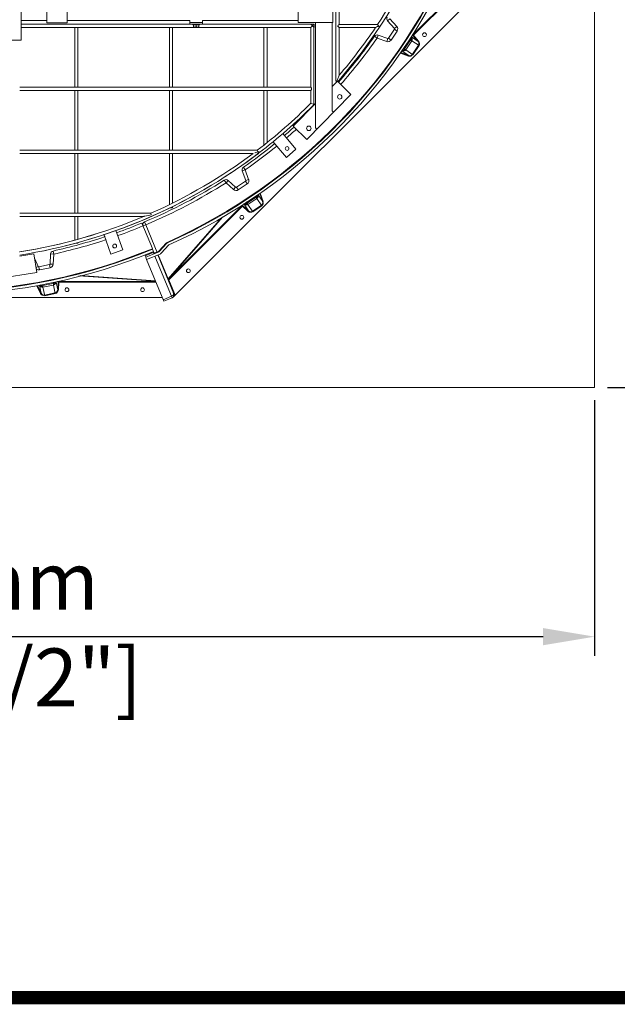
# Model space of a CAD drawing. Units: millimetres. Extents: x 30655 to 98700, y -11660 to 3548.
# Drawn here: x 35804 to 37473, y -9374 to -6622 of the extents above; entities that cross this region are included whole.
import ezdxf

# ---------------------------------------------------------------- set-up
doc = ezdxf.new("R2010")
doc.units = ezdxf.units.MM
doc.header["$LTSCALE"] = 3
doc.layers.add('TITLE', color=7, linetype='Continuous')
doc.styles.get("Standard").update_dxf_attribs({"font": 'ARIAL.TTF'})
doc.dimstyles.new('ISO-25', dxfattribs={"dimscale": 1.8, "dimtxt": 90, "dimasz": 80, "dimexe": 30, "dimexo": 20, "dimgap": 30, "dimtad": 1, "dimdec": 0, "dimdsep": 46, "dimtxsty": 'Standard', "dimcen": 0, "dimclrd": 256, "dimclre": 256, "dimclrt": 256, "dimadec": 0, "dimazin": 0, "dimtfac": 1, "dimtdec": 0, "dimtmove": 0, "dimatfit": 3, "dimfxl": 0, "dimarcsym": 0})

# ---------------------------------------------------------------- blocks, each defined once
blk = doc.blocks.new('*D3')
at = {"lineweight": -2}
for p, q in [((33739.8, -7685.8), (33739.8, -8400.4)), ((37409.8, -7685.8), (37409.8, -8400.4)), ((33883.8, -8346.4), (37265.8, -8346.4))]:
    blk.add_line(p, q, dxfattribs=at)
for points in [[(33883.8, -8322.4), (33883.8, -8370.4), (33739.8, -8346.4)], [(37265.8, -8322.4), (37265.8, -8370.4), (37409.8, -8346.4)]]:
    blk.add_solid(points)
at = {"layer": 'Defpoints', "color": 0}
for p in [(33739.8, -7649.8), (37409.8, -7649.8), (37409.8, -8346.4)]:
    blk.add_point(p, dxfattribs=at)
at = {"lineweight": 0, "insert": (35574.8, -8346.4), "char_height": 162, "attachment_point": 5}
blk.add_mtext('3670mm\\P [12\'-0 1/2"]', dxfattribs=at)
blk = doc.blocks.new('*D5')
at = {"lineweight": -2}
for p, q in [((37445.8, -3979.8), (38121.2, -3979.8)), ((38067.2, -4123.8), (38067.2, -7505.8)), ((37445.8, -7649.8), (38121.2, -7649.8))]:
    blk.add_line(p, q, dxfattribs=at)
for points in [[(38043.2, -4123.8), (38091.2, -4123.8), (38067.2, -3979.8)], [(38043.2, -7505.8), (38091.2, -7505.8), (38067.2, -7649.8)]]:
    blk.add_solid(points)
at = {"layer": 'Defpoints', "color": 0}
for p in [(37409.8, -3979.8), (37409.8, -7649.8), (38067.2, -7649.8)]:
    blk.add_point(p, dxfattribs=at)
at = {"char_height": 162, "attachment_point": 5, "rotation": 90}
for s, insert in [('[12\'-0 1/2"]', (38226, -5814.8)), ('3670mm', (37930.4, -5814.8))]:
    blk.add_mtext(s, dxfattribs=dict(at, insert=insert))

msp = doc.modelspace()

# ---------------------------------------------------------------- linework, layer by layer
at = {"color": 0, "lineweight": 0}
for p, q in [((36696, -6380.2), (36696, -6635.4)), ((36232.2, -7397.7), (37138.8, -6491.1)), ((36902.2, -6664.4), (37094, -6472.6)), ((36903.4, -6665.7), (37095.8, -6473.3)), ((35879.3, -6630.6), (35879.3, -6542.6)), ((35936.5, -6542.6), (35936.5, -6630.6)), ((36581.6, -6629.7), (36581.6, -6572.5)), ((36678.4, -6572.5), (36678.4, -6629.7)), ((36687.2, -6559.3), (36687.2, -6793.9)), ((35808, -6591), (35808, -6679)), ((35879.3, -6624.4), (35808, -6624.4)), ((35936.5, -6630.6), (35879.3, -6630.6)), ((36278.9, -6624.4), (35936.5, -6624.4)), ((36278.9, -6624.4), (36278.9, -6629.7)), ((36278.9, -6635), (36278.9, -6629.7)), ((36314.1, -6629.7), (36278.9, -6629.7)), ((36314.1, -6624.4), (36314.1, -6629.7)), ((36581.6, -6624.4), (36314.1, -6624.4)), ((36314.1, -6635), (36314.1, -6629.7)), ((36678.4, -6629.7), (36581.6, -6629.7)), ((36630, -6924.4), (36630, -6629.7)), ((36676.7, -6876.9), (36676.7, -6629.7)), ((36831.4, -6625.9), (36837.9, -6619.9)), ((36831.4, -6625.9), (36850.5, -6646.9)), ((36837.9, -6619.9), (36857, -6641)), ((35808, -6635), (36278.9, -6635)), ((35808, -6643.8), (36616.8, -6643.8)), ((35957.6, -6811), (35957.6, -6643.8)), ((35966.4, -6811), (35966.4, -6643.8)), ((36221.7, -6811), (36221.7, -6643.8)), ((36230.5, -6811), (36230.5, -6643.8)), ((36314.1, -6635), (36278.9, -6635)), ((36287.2, -6636.8), (36287.2, -6635)), ((36305.7, -6636.8), (36287.2, -6636.8)), ((36289, -6642.9), (36289, -6636.8)), ((36289, -6642.9), (36303.9, -6642.9)), ((36296.5, -6642.3), (36296.5, -6636.8)), ((36303.9, -6636.8), (36303.9, -6642.9)), ((36305.7, -6636.8), (36305.7, -6635)), ((36314.1, -6635), (36626.5, -6635)), ((36485.7, -6811), (36485.7, -6643.8)), ((36494.5, -6811), (36494.5, -6643.8)), ((36616.8, -6811), (36616.8, -6643.8)), ((36625.6, -6643.8), (36626.5, -6643.8)), ((36625.6, -6859.5), (36625.6, -6643.8)), ((36625.6, -6859.5), (36625.6, -6643.8)), ((36626.5, -6643.8), (36626.5, -6635)), ((36803.3, -6635.4), (36696, -6635.4)), ((36797.4, -6644.2), (36696, -6644.2)), ((36696, -6644.2), (36696, -6777.6)), ((36805.6, -6639.8), (36806.9, -6639.2)), ((36806.9, -6642.2), (36805.6, -6639.8)), ((36806.9, -6639.2), (36806.9, -6642.2)), ((36850.6, -6649), (36833.8, -6674.2)), ((36857.9, -6653.9), (36841.1, -6679.1)), ((36850.5, -6646.9), (36857, -6641)), ((36850.6, -6649), (36857.9, -6653.9)), ((35808, -6679), (35755.2, -6679)), ((36794.8, -6668.5), (36802.1, -6673.6)), ((36805, -6665.3), (36802.1, -6673.6)), ((36828.8, -6683.2), (36802.1, -6673.6)), ((36831.8, -6674.9), (36805, -6665.3)), ((36831.8, -6674.9), (36828.8, -6683.2)), ((36833.8, -6674.2), (36841.1, -6679.1)), ((36878.5, -6704.1), (36895.3, -6678.9)), ((36882, -6706.4), (36898.8, -6681.2)), ((36895.3, -6678.9), (36892.9, -6677.3)), ((36916.8, -6683), (36898, -6670.4)), ((36898.8, -6681.2), (36919.1, -6694.8)), ((36899.9, -6665.4), (36902.1, -6666.8)), ((36902.1, -6666.8), (36903.4, -6665.7)), ((36916.8, -6683), (36902.1, -6666.8)), ((36902.2, -6664.4), (36903.4, -6665.7)), ((36918.1, -6681.8), (36903.4, -6665.7)), ((36916.8, -6683), (36918.1, -6681.8)), ((36871.7, -6709.8), (36890.5, -6722.4)), ((36878.5, -6704.1), (36875.6, -6702.1)), ((36882, -6706.4), (36902.3, -6720)), ((36900.8, -6719), (36917.6, -6693.8)), ((36902.3, -6720), (36919.1, -6694.8)), ((36867, -6715.8), (36889.9, -6724)), ((36868, -6714.3), (36890.5, -6722.4)), ((36890.5, -6722.4), (36889.9, -6724)), ((36691.1, -6794.4), (36676.7, -6809.1)), ((36687.2, -6793.9), (36693.6, -6793.9)), ((36728.8, -6831.4), (36691.1, -6794.4)), ((36693.6, -6793.9), (36696, -6791.1)), ((35803.6, -6811), (36616.8, -6811)), ((35803.6, -6819.8), (36616.8, -6819.8)), ((35957.6, -6987), (35957.6, -6819.8)), ((35966.4, -6987), (35966.4, -6819.8)), ((36221.7, -6987), (36221.7, -6819.8)), ((36230.5, -6987), (36230.5, -6819.8)), ((36485.7, -6972.6), (36485.7, -6819.8)), ((36494.5, -6965.6), (36494.5, -6819.8)), ((36616.8, -6811), (36619, -6813.2)), ((36619, -6817.6), (36616.8, -6819.8)), ((36616.8, -6855.9), (36616.8, -6819.8)), ((36619, -6817.6), (36619, -6813.2)), ((36605.4, -6956.9), (36728.8, -6831.4)), ((36630, -6856.5), (36567.8, -6919.9)), ((36625.6, -6859.5), (36616.8, -6855.9)), ((36676.7, -6876.9), (36680.4, -6880.6)), ((36567.8, -6919.9), (36605.4, -6956.9)), ((36630, -6924.4), (36633.8, -6928.1)), ((36538.3, -6940.3), (36575.4, -6984.5)), ((35803.6, -6987), (36467.4, -6987)), ((36467.4, -6987), (36468.8, -6991.4)), ((36548.5, -7007.1), (36511.1, -6962.6)), ((36575.4, -6984.5), (36548.5, -7007.1)), ((35803.6, -6995.8), (36455.7, -6995.8)), ((35957.6, -7163.1), (35957.6, -6995.8)), ((35966.4, -7163.1), (35966.4, -6995.8)), ((36221.7, -7138.5), (36221.7, -6995.8)), ((36230.5, -7134.3), (36230.5, -6995.8)), ((36468.8, -6991.4), (36472, -6990.4)), ((36470.3, -6995.8), (36468.8, -6991.4)), ((36472, -6994.5), (36472, -6990.4)), ((36433.6, -7042), (36425.3, -7045)), ((36428.6, -7034.8), (36433.6, -7042)), ((36433.6, -7042), (36443.2, -7068.8)), ((36380, -7077.9), (36375.2, -7070.5)), ((36385.9, -7071.4), (36380, -7077.9)), ((36406.9, -7090.4), (36385.9, -7071.4)), ((36425.3, -7045), (36434.9, -7071.7)), ((36434.9, -7071.7), (36443.2, -7068.8)), ((36401, -7097), (36380, -7077.9)), ((36406.9, -7090.4), (36401, -7097)), ((36434.2, -7073.8), (36409.1, -7090.6)), ((36409.1, -7090.6), (36414, -7097.9)), ((36439.1, -7081.1), (36414, -7097.9)), ((36434.2, -7073.8), (36439.1, -7081.1)), ((36438.9, -7135.3), (36464.1, -7118.5)), ((36441.3, -7138.8), (36466.4, -7122)), ((36464.1, -7118.5), (36462.1, -7115.5)), ((36466.4, -7122), (36480, -7142.3)), ((36482.4, -7130.5), (36469.8, -7111.7)), ((36482.4, -7130.5), (36474.2, -7107.8)), ((36484, -7129.9), (36475.8, -7106.9)), ((36222.4, -7344.2), (36424.5, -7142.2)), ((36230.5, -7148.1), (36222.7, -7148.1)), ((36223.7, -7345.4), (36425.7, -7143.4)), ((36230.5, -7148.1), (36230.5, -7143.9)), ((36424.5, -7142.2), (36425.7, -7143.4)), ((36426.9, -7142.1), (36425.7, -7143.4)), ((36425.7, -7143.4), (36441.8, -7158.1)), ((36426.9, -7142.1), (36443, -7156.8)), ((36430.5, -7138), (36443, -7156.8)), ((36438.9, -7135.3), (36436.5, -7131.7)), ((36441.3, -7138.8), (36454.8, -7159.1)), ((36453.9, -7157.6), (36479, -7140.8)), ((36454.8, -7159.1), (36480, -7142.3)), ((36482.4, -7130.5), (36484, -7129.9)), ((35803.6, -7163.1), (36170.3, -7163.1)), ((35803.6, -7171.9), (36150, -7171.9)), ((35957.6, -7238.3), (35957.6, -7171.9)), ((35966.4, -7235.5), (35966.4, -7171.9)), ((36170.3, -7163.1), (36171.2, -7167.5)), ((36218.5, -7346.6), (36366.9, -7176.2)), ((36222.4, -7344.2), (36370.3, -7174.5)), ((36443, -7156.8), (36441.8, -7158.1)), ((36144.7, -7190.5), (36174.3, -7262.1)), ((36148, -7198.6), (36156.1, -7195.3)), ((36156.1, -7195.3), (36152.7, -7187.2)), ((36156.1, -7195.3), (36188.1, -7272.5)), ((36058.1, -7277.2), (36039, -7221.5)), ((36072.6, -7211.1), (36091.4, -7265.7)), ((35966.4, -7246.7), (35960.5, -7246.7)), ((35966.4, -7246.7), (35966.4, -7244.7)), ((36175, -7263.7), (36179.3, -7274.3)), ((36192.2, -7268.9), (36213.8, -7246)), ((36215.1, -7247.2), (36193.5, -7270.1)), ((36220.5, -7251.7), (36198.6, -7275)), ((36215.1, -7247.2), (36213.8, -7246)), ((36217.6, -7244.4), (36217.2, -7243.6)), ((35843.2, -7276.4), (35803.6, -7282.7)), ((35851.5, -7328.6), (35843.2, -7276.4)), ((35855.4, -7311.8), (35845.5, -7290.8)), ((35889.8, -7276.8), (35888.4, -7305.2)), ((35889.8, -7276.8), (35898.6, -7277.3)), ((35896.7, -7268.7), (35898.6, -7277.3)), ((35898.6, -7277.3), (35897.2, -7305.6)), ((36091.4, -7265.7), (36058.1, -7277.2)), ((36176.7, -7272.5), (36153.9, -7281.9)), ((36155.6, -7286), (36153.9, -7281.9)), ((36176.7, -7272.6), (36154, -7282)), ((36192.9, -7270.6), (36155.6, -7286)), ((36155.6, -7286), (36158.3, -7292.5)), ((36195.6, -7277.1), (36158.3, -7292.5)), ((36170.5, -7275.1), (36169.7, -7273.1)), ((36171.8, -7274.5), (36171.2, -7272.9)), ((36176.7, -7272.6), (36177.5, -7272)), ((36176.7, -7272.5), (36178.4, -7276.6)), ((36177.5, -7272), (36177.8, -7271.2)), ((36179.3, -7274.3), (36192.2, -7268.9)), ((36229.3, -7399.6), (36181.1, -7283.1)), ((36234.1, -7388.1), (36189.2, -7279.7)), ((36190.5, -7279.2), (36218.5, -7346.6)), ((36192.9, -7269.5), (36192.2, -7268.9)), ((36192.2, -7268.9), (36192.8, -7270.4)), ((35855.4, -7311.8), (35849.3, -7314.7)), ((35887, -7306.8), (35857.3, -7312.7)), ((35857.3, -7312.7), (35859, -7321.4)), ((35888.7, -7315.5), (35859, -7321.4)), ((35887, -7306.8), (35888.7, -7315.5)), ((35888.4, -7305.2), (35897.2, -7305.6)), ((36158.3, -7292.5), (36206.6, -7409)), ((35695, -7353.4), (35851.5, -7328.6)), ((35968.5, -7338.3), (36183.4, -7353.2)), ((35972.8, -7337.2), (36182.8, -7351.7)), ((36222.4, -7344.2), (36223.7, -7345.4)), ((35851.4, -7365.6), (35861.8, -7387.6)), ((35853.2, -7365.3), (35863.4, -7386.9)), ((35859, -7364.7), (35863.4, -7386.9)), ((35867.8, -7365.4), (35867.1, -7362)), ((35867.8, -7365.4), (35897.5, -7359.5)), ((35868.6, -7369.6), (35898.3, -7363.7)), ((35868.6, -7369.6), (35873.4, -7393.5)), ((35897.5, -7359.5), (35896.9, -7356.7)), ((35898.3, -7363.7), (35903.1, -7387.6)), ((35909.8, -7377.6), (35905.4, -7355.5)), ((35909.8, -7377.6), (35910.8, -7355.8)), ((35910.3, -7353.2), (35910.8, -7355.8)), ((35910.8, -7355.8), (35912.6, -7355.9)), ((35911.6, -7377.7), (35912.6, -7355.9)), ((35912.6, -7354.2), (35912.6, -7355.9)), ((35912.6, -7354.2), (36183.9, -7354.2)), ((35912.6, -7355.9), (36184.6, -7355.9)), ((36218.2, -7348.1), (36218.7, -7347.6)), ((36218.2, -7349.6), (36219.8, -7348.9)), ((36218.7, -7347.6), (36219.8, -7348.9)), ((36235.7, -7387.4), (36219.8, -7348.9)), ((34920.3, -7398.9), (36202.4, -7398.9)), ((35863.4, -7386.9), (35861.8, -7387.6)), ((35873.1, -7391.8), (35902.7, -7385.9)), ((35873.4, -7393.5), (35903.1, -7387.6)), ((35909.8, -7377.6), (35911.6, -7377.7)), ((36227.6, -7395.3), (36204.8, -7404.7)), ((36229.3, -7399.6), (36206.6, -7409)), ((36230.4, -7398.9), (36231, -7398.9)), ((36234.1, -7388.1), (36235.7, -7387.4))]:
    msp.add_line(p, q, dxfattribs=at)
at = {"lineweight": 0}
msp.add_lwpolyline([(33739.8, -7649.8), (37409.8, -7649.8), (37409.8, -3979.8), (33739.8, -3979.8)], close=True, dxfattribs=at)
at = {"color": 0, "lineweight": 0}
for points in [[(36902.1, -6666.8), (36901.7, -6666.1), (36901.7, -6665.2), (36902.2, -6664.4)], [(36424.5, -7142.2), (36425.2, -7141.7), (36426.1, -7141.7), (36426.9, -7142.1)], [(36218.5, -7346.6), (36217.9, -7347.2), (36217.7, -7347.9), (36217.8, -7348.7)], [(36218.5, -7346.6), (36218.6, -7347.1), (36218.7, -7347.6)], [(36218.7, -7347.6), (36220.6, -7345.9), (36222.4, -7344.2)], [(36219.8, -7348.9), (36221.8, -7347.2), (36223.7, -7345.4)], [(35910.8, -7355.8), (35911.1, -7355), (35911.7, -7354.4), (35912.6, -7354.2)], [(36218.2, -7349.6), (36218, -7348.9), (36218.2, -7348.1)]]:
    msp.add_lwpolyline(points, dxfattribs=at)
for centre, radius in [((36934.6, -6664.2), 5.28), ((36697.7, -6837.9), 6.16), ((36611.4, -6925.8), 6.16), ((36550.6, -6982.3), 5.28), ((36424.3, -7174.5), 5.28), ((36069.1, -7254.8), 5.28), ((36274.9, -7323.9), 5.28), ((35935.6, -7376.9), 5.28), ((36146.9, -7376.9), 5.28)]:
    msp.add_circle(centre, radius, dxfattribs=at)
for centre, radius, start, end in [((35578.5, -5823), 1478.6, 319.0963, 358.8683), ((35578.5, -5823), 1469.8, 326.4405, 337.7102), ((35578.5, -5823), 1469.8, 326.4405, 337.706), ((35574.8, -5814.8), 1566.6, 294.2095, 337.5), ((35574.8, -5814.8), 1568.3, 294.2095, 337.5), ((35574.8, -5814.8), 1575.4, 294.1967, 337.5), ((36837.9, -6619.9), 8.8, 147.4842, 222.2138), ((35578.5, -5823), 1469.8, 319.4939, 326.0278), ((35578.5, -5823), 1469.8, 319.4939, 326.0278), ((36849.2, -6648.1), 1.76, 326.25, 42.2138), ((36849.2, -6648.1), 10.6, 326.25, 42.2138), ((35574.8, -5814.8), 1489.1, 318.7299, 325.0158), ((35574.8, -5814.8), 1497.9, 318.7059, 325.0158), ((36802.1, -6673.6), 8.8, 70.2862, 145.0158), ((36832.4, -6673.2), 10.6, 250.2862, 326.25), ((36832.4, -6673.2), 1.76, 250.2862, 326.25), ((35574.8, -5819.3), 1469.8, 307.3934, 315.1522), ((35574.8, -5819.3), 1469.8, 307.3934, 315.1522), ((35574.8, -5819.3), 1478.6, 307.3617, 315.1517), ((35574.8, -5819.3), 1478.6, 315.1517, 315.2931), ((35574.8, -5814.8), 1489.1, 310.5638, 311.9402), ((35574.8, -5814.8), 1497.9, 310.5605, 311.9668), ((35574.8, -5814.8), 1489.1, 304.9842, 309.2091), ((35574.8, -5814.8), 1497.9, 304.9842, 309.2137), ((35574.8, -5819.3), 1478.6, 278.904, 307.3617), ((35574.8, -5819.3), 1478.6, 278.9057, 307.2778), ((35574.8, -5819.3), 1469.8, 293.9012, 306.8247), ((35574.8, -5819.3), 1469.8, 293.9012, 306.8247), ((36433.6, -7042), 8.8, 124.9842, 199.7138), ((35574.8, -5814.8), 1489.1, 292.8366, 302.5158), ((36380, -7077.9), 8.8, 47.7862, 122.5158), ((36433.3, -7072.3), 10.6, 303.75, 19.7138), ((35574.8, -5814.8), 1497.9, 292.8366, 302.5158), ((36408.1, -7089.1), 10.6, 227.7862, 303.75), ((36408.1, -7089.1), 1.76, 227.7862, 303.75), ((36433.3, -7072.3), 1.76, 303.75, 19.7138), ((35574.8, -5819.3), 1469.8, 278.9529, 293.0398), ((35574.8, -5819.3), 1469.8, 278.9642, 293.0398), ((35574.8, -5814.8), 1489.1, 289.6206, 292.5), ((35574.8, -5814.8), 1497.9, 289.6226, 292.5), ((36156.1, -7195.3), 8.8, 112.8366, 202.5), ((35574.8, -5814.8), 1489.1, 282.4842, 288.3038), ((35574.8, -5814.8), 1568.3, 249.2095, 292.5), ((35574.8, -5814.8), 1566.6, 249.2095, 292.5), ((35574.8, -5814.8), 1497.9, 282.4842, 288.3082), ((36221.5, -7253.2), 10.6, 114.2095, 136.7751), ((36221.5, -7253.2), 8.8, 114.2095, 136.7751), ((35574.8, -5814.8), 1575.4, 249.1967, 292.5), ((35898.6, -7277.3), 8.8, 102.4842, 177.2138), ((36176, -7270.9), 1.76, 292.5, 352.5), ((36177.7, -7275), 1.76, 292.5, 22.5), ((36192.2, -7268.9), 1.76, 292.5, 316.7751), ((36192.2, -7268.9), 8.8, 292.5, 316.7751), ((35857, -7311), 10.6, 227.3992, 281.25), ((35857, -7311), 1.76, 205.2862, 281.25), ((35886.7, -7305.1), 1.76, 281.25, 357.2138), ((35886.7, -7305.1), 10.6, 281.25, 357.2138), ((36226, -7391.5), 8.8, 292.5, 22.5), ((36226, -7391.5), 10.6, 348.5573, 22.5)]:
    msp.add_arc(centre, radius, start, end, dxfattribs=at)
for points, knots in [([(36289, -6642.3), (36289.6, -6642.5), (36290.8, -6642.8), (36292.1, -6642.9), (36292.7, -6642.9)], [0, 0, 0, 0, 0.501885, 1, 1, 1, 1]), ([(36292.7, -6642.9), (36293.4, -6642.9), (36294.6, -6642.8), (36295.9, -6642.5), (36296.5, -6642.3)], [0, 0, 0, 0, 0.498115, 1, 1, 1, 1]), ([(36296.5, -6642.3), (36297.1, -6642.5), (36298.3, -6642.8), (36299.6, -6642.9), (36300.2, -6642.9)], [0, 0, 0, 0, 0.501885, 1, 1, 1, 1]), ([(36300.2, -6642.9), (36300.8, -6642.9), (36302.1, -6642.8), (36303.3, -6642.5), (36303.9, -6642.3)], [0, 0, 0, 0, 0.498115, 1, 1, 1, 1]), ([(36616.8, -6635), (36616.8, -6635.7), (36619.3, -6636.8), (36620.3, -6638.4), (36621.2, -6639.4)], [0, 0, 0, 0, 0.348037, 1, 1, 1, 1]), ([(36621.2, -6639.4), (36620.3, -6640.4), (36619.3, -6642), (36616.8, -6643.1), (36616.8, -6643.8)], [0, 0, 0, 0, 0.65046, 1, 1, 1, 1]), ([(36621.2, -6639.4), (36622, -6638.6), (36623.4, -6637.2), (36624.8, -6635.9), (36625.4, -6635.3)], [0, 0, 0, 0, 0.569667, 1, 1, 1, 1]), ([(36623.8, -6642), (36623.3, -6641.5), (36622.5, -6640.7), (36621.6, -6639.8), (36621.2, -6639.4)], [0, 0, 0, 0, 0.50272, 1, 1, 1, 1]), ([(36624.7, -6642.9), (36624.6, -6642.7), (36624.3, -6642.4), (36623.9, -6642.1), (36623.8, -6642)], [0, 0, 0, 0, 0.472005, 1, 1, 1, 1]), ([(36625.6, -6643.8), (36625.6, -6643.7), (36625.1, -6643.5), (36624.9, -6643.1), (36624.7, -6642.9)], [0, 0, 0, 0, 0.279603, 1, 1, 1, 1]), ([(36625.4, -6635.3), (36625.4, -6635.2), (36625.5, -6635.1), (36625.6, -6635), (36625.6, -6635)], [0, 0, 0, 0, 0.73198, 1, 1, 1, 1]), ([(36691.6, -6639.8), (36692.5, -6638.9), (36693.6, -6637.3), (36696, -6636.2), (36696, -6635.4)], [0, 0, 0, 0, 0.634852, 1, 1, 1, 1]), ([(36696, -6644.2), (36696, -6643.5), (36693.6, -6642.4), (36692.5, -6640.8), (36691.6, -6639.8)], [0, 0, 0, 0, 0.365162, 1, 1, 1, 1]), ([(36805.6, -6639.8), (36804, -6640.7), (36801.2, -6641.8), (36798.7, -6644.2), (36797.4, -6644.2)], [0, 0, 0, 0, 0.588717, 1, 1, 1, 1]), ([(36803.3, -6635.4), (36803.6, -6635.4), (36803.7, -6637.1), (36804.5, -6637.7), (36805, -6638.5)], [0, 0, 0, 0, 0.245726, 1, 1, 1, 1]), ([(36896.3, -6671.3), (36896.7, -6672.6), (36896.8, -6675.3), (36896, -6677.8), (36895.3, -6678.9)], [0, 0, 0, 0, 0.508777, 1, 1, 1, 1]), ([(36897.6, -6680.3), (36897.3, -6680.1), (36896.5, -6679.7), (36895.7, -6679.2), (36895.3, -6678.9)], [0, 0, 0, 0, 0.446467, 1, 1, 1, 1]), ([(36898.8, -6681.2), (36898.6, -6681.1), (36898.2, -6680.8), (36897.8, -6680.5), (36897.6, -6680.3)], [0, 0, 0, 0, 0.399368, 1, 1, 1, 1]), ([(36878.5, -6704.1), (36877.8, -6705.1), (36875.7, -6706.9), (36873.2, -6707.7), (36871.9, -6707.9)], [0, 0, 0, 0, 0.491199, 1, 1, 1, 1]), ([(36880.7, -6705.7), (36880.4, -6705.4), (36879.6, -6704.8), (36878.9, -6704.3), (36878.5, -6704.1)], [0, 0, 0, 0, 0.446467, 1, 1, 1, 1]), ([(36880.7, -6705.7), (36880.9, -6705.8), (36881.4, -6706), (36881.8, -6706.3), (36882, -6706.4)], [0, 0, 0, 0, 0.600632, 1, 1, 1, 1]), ([(36691.6, -6789.5), (36692.4, -6787.3), (36693.5, -6783.3), (36696, -6779.6), (36696, -6777.6)], [0, 0, 0, 0, 0.53755, 1, 1, 1, 1]), ([(36468, -7111.8), (36467.8, -7113.1), (36466.9, -7115.6), (36465.2, -7117.7), (36464.1, -7118.5)], [0, 0, 0, 0, 0.50851, 1, 1, 1, 1]), ([(36465.7, -7120.6), (36465.4, -7120.3), (36464.9, -7119.6), (36464.4, -7118.9), (36464.1, -7118.5)], [0, 0, 0, 0, 0.446467, 1, 1, 1, 1]), ([(36466.4, -7122), (36466.3, -7121.8), (36466.1, -7121.3), (36465.8, -7120.9), (36465.7, -7120.6)], [0, 0, 0, 0, 0.399368, 1, 1, 1, 1]), ([(36440.3, -7137.6), (36440.1, -7137.2), (36439.7, -7136.4), (36439.2, -7135.7), (36438.9, -7135.3)], [0, 0, 0, 0, 0.446467, 1, 1, 1, 1]), ([(36440.3, -7137.6), (36440.5, -7137.8), (36440.8, -7138.2), (36441.2, -7138.6), (36441.3, -7138.8)], [0, 0, 0, 0, 0.600632, 1, 1, 1, 1]), ([(36171.2, -7167.5), (36165.2, -7168.7), (36158.1, -7169.8), (36151.1, -7171.9), (36150, -7171.9)], [0, 0, 0, 0, 0.848818, 1, 1, 1, 1]), ([(35867.8, -7365.4), (35866.6, -7365.7), (35863.9, -7365.5), (35861.5, -7364.3), (35860.4, -7363.5)], [0, 0, 0, 0, 0.491199, 1, 1, 1, 1]), ([(35868.2, -7368.1), (35868.2, -7367.7), (35868.1, -7366.8), (35867.9, -7365.9), (35867.8, -7365.4)], [0, 0, 0, 0, 0.446467, 1, 1, 1, 1]), ([(35868.2, -7368.1), (35868.3, -7368.4), (35868.5, -7368.9), (35868.6, -7369.4), (35868.6, -7369.6)], [0, 0, 0, 0, 0.600632, 1, 1, 1, 1]), ([(35903.6, -7354.9), (35902.9, -7356.1), (35901.1, -7358), (35898.7, -7359.3), (35897.5, -7359.5)], [0, 0, 0, 0, 0.508777, 1, 1, 1, 1]), ([(35898.2, -7362.2), (35898, -7361.8), (35897.8, -7360.9), (35897.6, -7360), (35897.5, -7359.5)], [0, 0, 0, 0, 0.446467, 1, 1, 1, 1]), ([(35898.3, -7363.7), (35898.3, -7363.5), (35898.2, -7363), (35898.2, -7362.5), (35898.2, -7362.2)], [0, 0, 0, 0, 0.399368, 1, 1, 1, 1]), ([(36232.7, -7390.7), (36232.4, -7391.6), (36231.2, -7393.5), (36229, -7393.8), (36227.9, -7393.6)], [0, 0, 0, 0, 0.477937, 1, 1, 1, 1]), ([(36232.5, -7384.2), (36232.9, -7385.2), (36233.3, -7387.4), (36233.1, -7389.7), (36232.7, -7390.7)], [0, 0, 0, 0, 0.48809, 1, 1, 1, 1])]:
    msp.add_open_spline(points, degree=3, knots=knots, dxfattribs=at)
for points in [[(36897.6, -6680.3), (36899.5, -6677.4), (36899.3, -6672.7), (36897.3, -6669.9)], [(36898, -6670.4), (36900.4, -6673.1), (36900.8, -6678.2), (36898.8, -6681.2)], [(36917.6, -6693.8), (36919.6, -6690.9), (36919.7, -6685), (36916.6, -6683.3)], [(36919.1, -6694.8), (36921.2, -6691.7), (36921.3, -6684.5), (36917.7, -6683.6)], [(36880.7, -6705.7), (36878.8, -6708.5), (36874.4, -6710.1), (36871.1, -6709.3)], [(36871.7, -6709.8), (36875.1, -6711), (36880, -6709.4), (36882, -6706.4)], [(36889.9, -6724), (36893.4, -6725.3), (36900.4, -6723.7), (36900.4, -6720)], [(36890.5, -6722.4), (36893.8, -6723.6), (36899.5, -6722.3), (36900.5, -6718.9)], [(36691.6, -6789.5), (36691.1, -6790.9), (36690.5, -6792.4), (36690, -6793.9)], [(36468.8, -6991.4), (36466.3, -6992.3), (36458.6, -6995), (36461.1, -6994)], [(36465.7, -7120.6), (36468.6, -7118.7), (36470.2, -7114.3), (36469.3, -7111)], [(36469.8, -7111.7), (36471, -7115.1), (36469.4, -7119.9), (36466.4, -7122)], [(36440.3, -7137.6), (36437.3, -7139.6), (36432.2, -7139.3), (36429.6, -7136.9)], [(36438.9, -7135.3), (36436.5, -7136.9), (36432.8, -7137), (36430.1, -7135.8)], [(36430.5, -7138), (36433.1, -7140.4), (36438.3, -7140.8), (36441.3, -7138.8)], [(36479, -7140.8), (36481.9, -7138.8), (36484.3, -7133.5), (36482.1, -7130.7)], [(36480, -7142.3), (36483.1, -7140.2), (36486, -7133.6), (36482.9, -7131.4)], [(36441.8, -7158.1), (36444.6, -7160.6), (36451.7, -7161.8), (36453.1, -7158.4)], [(36443, -7156.8), (36445.6, -7159.1), (36451.4, -7160.2), (36453.6, -7157.4)], [(35868.2, -7368.1), (35864.9, -7368.8), (35860.7, -7366.9), (35858.9, -7364)], [(35859, -7364.7), (35860.5, -7368), (35865.1, -7370.3), (35868.6, -7369.6)], [(35898.2, -7362.2), (35901.5, -7361.5), (35904.7, -7358), (35905.2, -7354.6)], [(35905.4, -7355.5), (35905.2, -7359.1), (35901.8, -7363), (35898.3, -7363.7)], [(35861.8, -7387.6), (35863.4, -7391), (35869.4, -7394.8), (35872.1, -7392.2)], [(35863.4, -7386.9), (35864.9, -7390.1), (35869.8, -7393.2), (35872.9, -7391.5)], [(35902.7, -7385.9), (35906.2, -7385.2), (35910.4, -7381.1), (35909.4, -7377.7)], [(35903.1, -7387.6), (35906.8, -7386.9), (35911.9, -7381.9), (35910, -7378.7)]]:
    msp.add_open_spline(points, degree=3, dxfattribs=at)
at = {"layer": 'TITLE', "lineweight": 0, "const_width": 37.2}
msp.add_lwpolyline([(49469.4, -9355.2), (49469.4, 3529.3), (30673.9, 3529.3), (30673.9, -9355.2)], close=True, dxfattribs=at)

# ---------------------------------------------------------------- dimensions: what is measured, and where the dimension line sits
dim = msp.add_linear_dim(base=(38067.2, -7649.8), p1=(37409.8, -3979.8), p2=(37409.8, -7649.8), angle=90, dimstyle='ISO-25', override={"dimpost": 'mm\\X'})
dim.commit()
dim.dimension.update_dxf_attribs({"geometry": '*D5', "text_midpoint": (38067.2, -5814.8)})
at = {"lineweight": 0}
dim = msp.add_linear_dim(base=(37409.8, -8346.4), p1=(33739.8, -7649.8), p2=(37409.8, -7649.8), dimstyle='ISO-25', override={"dimpost": 'mm\\X'}, dxfattribs=at)
dim.commit()
dim.dimension.update_dxf_attribs({"geometry": '*D3', "text_midpoint": (35574.8, -8346.4), "dimtype": 160})

doc.saveas('drawing.dxf')
